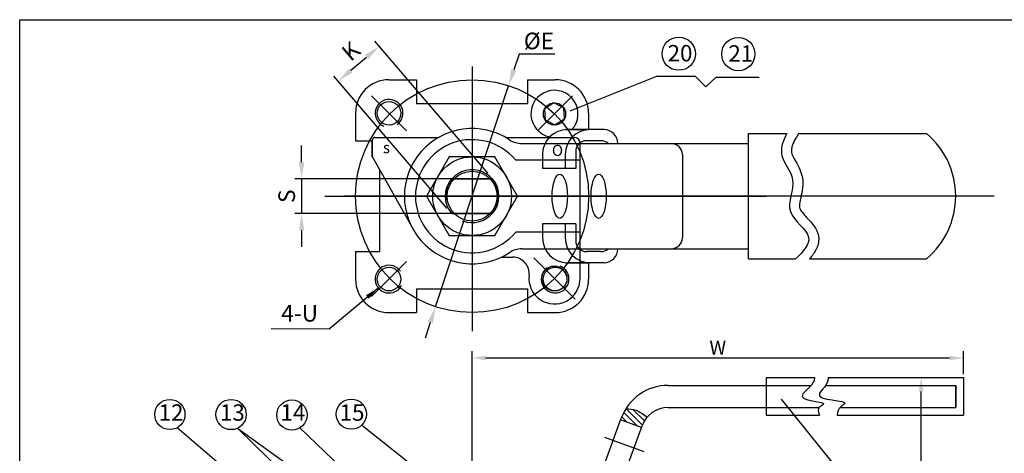
# Model space of a CAD drawing. Units: millimetres. Extents: x 22466 to 22795, y -1640 to -1412.
# Drawn here: x 22466 to 22644, y -1490 to -1412 of the extents above; entities that cross this region are included whole.
import ezdxf

# ---------------------------------------------------------------- set-up
doc = ezdxf.new("R2010")
doc.units = ezdxf.units.MM
doc.header["$LTSCALE"] = 0.6
doc.header["$MEASUREMENT"] = 0
doc.layers.get('0').update_dxf_attribs({"lineweight": 30})
doc.styles.get("Standard").update_dxf_attribs({"font": 'arial.ttf'})
doc.styles.add('防宋', font='txt')
doc.dimstyles.new('ISO-25', dxfattribs={"dimtxt": 2.5, "dimasz": 2.5, "dimexe": 1.25, "dimexo": 0.625, "dimtad": 1, "dimdsep": 46, "dimtxsty": 'Standard', "dimcen": 2.5, "dimadec": 0, "dimazin": 0, "dimtfac": 1, "dimtmove": 0, "dimatfit": 3, "dimfxl": 1, "dimarcsym": 0})
doc.dimstyles.new('ISO-25$3', dxfattribs={"dimscale": 1.5, "dimtxt": 2.5, "dimasz": 2, "dimexe": 1, "dimexo": 1, "dimtad": 1, "dimdsep": 46, "dimtxsty": 'Standard', "dimcen": 0, "dimadec": 0, "dimazin": 0, "dimtfac": 1, "dimtmove": 0, "dimatfit": 3, "dimfxl": 1, "dimtzin": 0, "dimarcsym": 0})

# ---------------------------------------------------------------- blocks, each defined once
blk = doc.blocks.new('*D8')
at = {"color": 0, "lineweight": -2}
for p, q in [((22547.82, -1502.41), (22547.82, -1471.77)), ((22636.36, -1475.93), (22636.36, -1471.77)), ((22633.86, -1473.02), (22550.32, -1473.02))]:
    blk.add_line(p, q, dxfattribs=at)
at = {"color": 0}
for points in [[(22550.32, -1472.6), (22550.32, -1473.44), (22547.82, -1473.02)], [(22633.86, -1472.6), (22633.86, -1473.44), (22636.36, -1473.02)]]:
    blk.add_solid(points, dxfattribs=at)
at = {"layer": 'Defpoints', "color": 0}
for p in [(22547.82, -1473.02), (22636.36, -1476.55), (22547.82, -1503.04)]:
    blk.add_point(p, dxfattribs=at)
at = {"color": 0, "lineweight": 25, "insert": (22592.09, -1471.14), "char_height": 2.5, "attachment_point": 5}
blk.add_mtext('{\\fArial|b0|i0|c0|p34;W}', dxfattribs=at)
blk = doc.blocks.new('*D9')
at = {"color": 0, "lineweight": -2}
for p, q in [((22625.51, -1476.55), (22630, -1476.55)), ((22628.75, -1559.38), (22628.75, -1479.05)), ((22598.42, -1561.88), (22630, -1561.88))]:
    blk.add_line(p, q, dxfattribs=at)
at = {"color": 0}
for points in [[(22628.33, -1479.05), (22629.16, -1479.05), (22628.75, -1476.55)], [(22628.33, -1559.38), (22629.16, -1559.38), (22628.75, -1561.88)]]:
    blk.add_solid(points, dxfattribs=at)
at = {"layer": 'Defpoints', "color": 0}
for p in [(22624.88, -1476.55), (22628.75, -1476.55), (22597.79, -1561.88)]:
    blk.add_point(p, dxfattribs=at)
at = {"color": 0, "lineweight": 25, "insert": (22626.87, -1519.45), "char_height": 2.5, "attachment_point": 5, "rotation": 90}
blk.add_mtext('H', dxfattribs=at)
blk = doc.blocks.new('*D5')
at = {"color": 0, "lineweight": -2, "ltscale": 10}
for p, q in [((22556.28, -1418.19), (22555.34, -1421.04)), ((22562.7, -1418.19), (22556.28, -1418.19)), ((22541.23, -1463.77), (22554.4, -1423.89)), ((22540.29, -1466.61), (22539.35, -1469.46))]:
    blk.add_line(p, q, dxfattribs=at)
at = {"color": 0, "ltscale": 10}
for points in [[(22554.87, -1420.88), (22555.82, -1421.19), (22554.4, -1423.89)], [(22539.81, -1466.46), (22540.76, -1466.77), (22541.23, -1463.77)]]:
    blk.add_solid(points, dxfattribs=at)
at = {"layer": 'Defpoints', "color": 0, "ltscale": 10}
for p in [(22554.4, -1423.89), (22541.23, -1463.77)]:
    blk.add_point(p, dxfattribs=at)
at = {"color": 0, "lineweight": 25, "ltscale": 10, "insert": (22559.86, -1415.82), "char_height": 3, "attachment_point": 5}
blk.add_mtext('{\\fArial|b0|i0|c0|p34;%%cE}', dxfattribs=at)
blk = doc.blocks.new('*D6')
at = {"color": 0, "lineweight": -2, "ltscale": 10}
for p, q in [((22517.1, -1437.68), (22517.1, -1434.68)), ((22544.91, -1440.68), (22515.9, -1440.68)), ((22517.1, -1440.68), (22517.1, -1446.98)), ((22544.91, -1446.98), (22515.9, -1446.98)), ((22517.1, -1449.98), (22517.1, -1452.98))]:
    blk.add_line(p, q, dxfattribs=at)
at = {"color": 0, "ltscale": 10}
for points in [[(22516.6, -1437.68), (22517.6, -1437.68), (22517.1, -1440.68)], [(22516.6, -1449.98), (22517.6, -1449.98), (22517.1, -1446.98)]]:
    blk.add_solid(points, dxfattribs=at)
at = {"layer": 'Defpoints', "color": 0, "ltscale": 10}
for p in [(22546.11, -1440.68), (22517.1, -1446.98), (22546.11, -1446.98)]:
    blk.add_point(p, dxfattribs=at)
at = {"color": 0, "lineweight": 25, "ltscale": 10, "insert": (22514.8, -1443.83), "char_height": 3, "attachment_point": 5, "rotation": 90}
blk.add_mtext('S', dxfattribs=at)
blk = doc.blocks.new('*D13')
at = {"color": 0, "lineweight": -2, "ltscale": 10}
for p, q in [((22550.72, -1439.76), (22530.31, -1415.86)), ((22525.99, -1421.12), (22528.8, -1418.72)), ((22543.35, -1446.06), (22522.93, -1422.16))]:
    blk.add_line(p, q, dxfattribs=at)
at = {"color": 0, "ltscale": 10}
for points in [[(22528.48, -1418.34), (22529.13, -1419.1), (22531.08, -1416.77)], [(22525.67, -1420.74), (22526.32, -1421.5), (22523.71, -1423.07)]]:
    blk.add_solid(points, dxfattribs=at)
at = {"layer": 'Defpoints', "color": 0, "ltscale": 10}
for p in [(22531.08, -1416.77), (22551.5, -1440.68), (22544.13, -1446.98)]:
    blk.add_point(p, dxfattribs=at)
at = {"color": 0, "lineweight": 25, "ltscale": 10, "insert": (22526.23, -1417.96), "char_height": 3, "attachment_point": 5, "rotation": 40.5027}
blk.add_mtext('K', dxfattribs=at)

msp = doc.modelspace()

# ---------------------------------------------------------------- hatches: boundary and pattern name
at = {"lineweight": 25}
h = msp.add_hatch(dxfattribs=at)
h.set_pattern_fill('ANSI31', color=256, scale=0.25, angle=90, style=0)
h.set_pattern_definition([(135, (20304.0237, -1648.7692), (-0.561266, -0.561266), [])])
edge = h.paths.add_edge_path()
edge.add_spline(control_points=[(22579.334, -1483.719), (22578.707, -1483.206), (22577.587, -1482.29), (22576.161, -1482.193), (22575.528, -1482.164)], knot_values=[0.1809666, 0.1809666, 0.1809666, 0.1809666, 2.5375022, 4.3907088, 4.3907088, 4.3907088, 4.3907088], degree=3, periodic=0)
edge.add_arc((22583.149, -1486.95), 9, 147.87099, 160)
edge.add_line((22574.692, -1483.872), (22574.586, -1484.163))
edge.add_line((22574.586, -1484.163), (22578.345, -1485.531))
edge.add_line((22578.345, -1485.531), (22578.451, -1485.24))
edge.add_arc((22583.149, -1486.95), 5, 139.73158, 160, ccw=False)
h.paths.add_polyline_path([(22574.368, -1496.458), (22575.609, -1493.049), (22571.85, -1491.681), (22567.575, -1503.427), (22571.334, -1504.795)])
h.paths.add_polyline_path([(22568.598, -1512.312), (22564.641, -1510.872, -0.2489828), (22558.843, -1513.95), (22552.668, -1513.95), (22552.668, -1517.95), (22566.545, -1517.95)])

# ---------------------------------------------------------------- linework, layer by layer
for p, q in [((22466.296, -1639.636), (22466.296, -1411.984)), ((22466.296, -1411.984), (22795.036, -1411.984))]:
    msp.add_line(p, q)
at = {"lineweight": 25, "ltscale": 0.5}
for p, q in [((22547.816, -1420.453), (22547.816, -1468.19)), ((22521.264, -1443.825), (22600.812, -1443.825))]:
    msp.add_line(p, q, dxfattribs=at)
at = {"lineweight": 25}
for p, q in [((22532.816, -1422.825), (22537.816, -1422.825)), ((22537.816, -1422.825), (22537.816, -1427.125)), ((22557.816, -1422.825), (22562.816, -1422.825)), ((22557.816, -1422.825), (22557.816, -1427.125)), ((22565.512, -1428.432), (22581.124, -1422.192)), ((22581.124, -1422.192), (22588.022, -1422.192)), ((22588.022, -1422.192), (22589.919, -1424.087)), ((22589.919, -1424.087), (22591.817, -1422.364)), ((22591.817, -1422.364), (22599.558, -1422.375)), ((22536.016, -1432.026), (22529.694, -1425.704)), ((22559.615, -1432.026), (22565.937, -1425.704)), ((22537.816, -1427.125), (22557.816, -1427.125)), ((22526.816, -1428.825), (22526.816, -1433.825)), ((22568.816, -1428.825), (22568.816, -1431.825)), ((22564.637, -1431.825), (22568.816, -1431.825)), ((22571.59, -1431.825), (22564.998, -1431.825)), ((22530.316, -1433.225), (22541.776, -1433.225)), ((22553.856, -1433.225), (22561.737, -1433.225)), ((22597.62, -1455.125), (22597.62, -1432.525)), ((22597.62, -1432.525), (22604.548, -1432.525)), ((22606.656, -1432.525), (22629.72, -1432.525)), ((22526.816, -1433.825), (22529.816, -1433.825)), ((22529.816, -1433.725), (22529.816, -1436.685)), ((22529.816, -1436.685), (22529.816, -1433.725)), ((22556.771, -1434.325), (22560.967, -1434.325)), ((22567.232, -1434.325), (22597.62, -1434.325)), ((22571.002, -1433.825), (22568.488, -1433.825)), ((22570.958, -1434.325), (22583.098, -1434.325)), ((22529.816, -1436.685), (22537.178, -1449.798)), ((22560.498, -1436.325), (22560.498, -1438.825)), ((22564.609, -1436.325), (22564.609, -1438.825)), ((22566.488, -1435.825), (22566.488, -1438.825)), ((22566.488, -1438.825), (22560.498, -1438.825)), ((22531.116, -1439.001), (22531.116, -1453.825)), ((22551.504, -1440.675), (22544.128, -1440.675)), ((22544.244, -1440.675), (22551.388, -1440.675)), ((22551.504, -1446.975), (22544.128, -1446.975)), ((22544.244, -1446.975), (22551.388, -1446.975)), ((22560.505, -1448.825), (22560.505, -1451.325)), ((22566.488, -1448.825), (22560.505, -1448.825)), ((22564.609, -1448.825), (22564.609, -1451.325)), ((22566.488, -1448.825), (22566.488, -1451.825)), ((22526.816, -1453.825), (22531.116, -1453.825)), ((22526.816, -1453.825), (22526.816, -1458.825)), ((22553.092, -1454.825), (22555.113, -1454.825)), ((22556.771, -1453.325), (22560.852, -1453.325)), ((22567.232, -1453.325), (22597.62, -1453.325)), ((22571.002, -1453.825), (22568.488, -1453.825)), ((22570.958, -1453.325), (22583.098, -1453.325)), ((22536.016, -1455.625), (22529.694, -1461.947)), ((22559.615, -1455.625), (22565.937, -1461.947)), ((22564.637, -1455.825), (22568.816, -1455.825)), ((22571.59, -1455.825), (22565.005, -1455.825)), ((22567.265, -1458.675), (22567.265, -1455.825)), ((22568.816, -1455.825), (22568.816, -1458.825)), ((22597.62, -1455.125), (22606.126, -1455.125)), ((22608.63, -1455.125), (22629.72, -1455.125)), ((22537.816, -1460.525), (22537.816, -1464.825)), ((22537.816, -1460.525), (22557.816, -1460.525)), ((22557.816, -1460.525), (22557.816, -1464.825)), ((22532.816, -1464.825), (22537.816, -1464.825)), ((22557.816, -1464.825), (22562.816, -1464.825)), ((22583.149, -1477.95), (22600.822, -1477.95)), ((22600.822, -1476.55), (22605.199, -1476.55)), ((22600.822, -1476.55), (22600.822, -1477.95)), ((22600.822, -1477.95), (22608.941, -1477.95)), ((22600.822, -1477.95), (22600.822, -1483.35)), ((22601.705, -1477.95), (22603.34, -1477.95)), ((22604.658, -1477.95), (22608.484, -1477.95)), ((22605.262, -1476.55), (22609.504, -1476.55)), ((22611.542, -1477.95), (22634.964, -1477.95)), ((22611.542, -1477.95), (22615.702, -1477.95)), ((22612.009, -1476.55), (22618.262, -1476.55)), ((22617.627, -1477.95), (22618.262, -1477.95)), ((22617.97, -1476.55), (22636.364, -1476.55)), ((22617.97, -1477.95), (22634.964, -1477.95)), ((22634.964, -1481.95), (22634.964, -1477.95)), ((22634.964, -1477.95), (22634.964, -1481.95)), ((22636.364, -1476.55), (22636.364, -1483.35)), ((22603.519, -1480.468), (22612.878, -1492.131)), ((22583.149, -1481.95), (22600.822, -1481.95)), ((22600.822, -1481.95), (22610.352, -1481.95)), ((22601.591, -1481.95), (22603.594, -1481.95)), ((22605.114, -1481.95), (22605.199, -1481.95)), ((22608.356, -1481.95), (22610.352, -1481.95)), ((22614.119, -1481.95), (22634.964, -1481.95)), ((22614.119, -1481.95), (22615.449, -1481.95)), ((22616.969, -1481.95), (22618.262, -1481.95)), ((22617.97, -1481.95), (22634.964, -1481.95)), ((22571.85, -1491.681), (22574.692, -1483.872)), ((22578.345, -1485.531), (22574.586, -1484.163)), ((22600.822, -1483.35), (22605.199, -1483.35)), ((22605.262, -1483.35), (22610.437, -1483.35)), ((22613.597, -1483.35), (22618.262, -1483.35)), ((22617.97, -1483.35), (22636.364, -1483.35)), ((22540.32, -1524.773), (22494.675, -1485.597)), ((22505.544, -1485.69), (22540.897, -1511.081)), ((22542.481, -1521.845), (22505.572, -1485.676)), ((22551.568, -1518.777), (22516.761, -1485.639)), ((22563.971, -1513.866), (22527.915, -1485.135)), ((22574.368, -1496.458), (22578.451, -1485.24))]:
    msp.add_line(p, q, dxfattribs=at)
at = {"lineweight": 25, "ltscale": 0.1}
for p, q in [((22561.737, -1433.225), (22566.265, -1433.225)), ((22560.967, -1434.325), (22567.232, -1434.325)), ((22567.232, -1434.325), (22567.232, -1455.825)), ((22567.265, -1434.325), (22567.265, -1434.225)), ((22585.713, -1436.325), (22585.713, -1451.325)), ((22567.232, -1437.325), (22555.676, -1437.325)), ((22567.232, -1450.325), (22555.676, -1450.325)), ((22560.852, -1453.325), (22567.232, -1453.325))]:
    msp.add_line(p, q, dxfattribs=at)
at = {"lineweight": 25, "ltscale": 3}
for p, q in [((22547.816, -1436.021), (22547.816, -1451.63)), ((22641.89, -1443.825), (22524.854, -1443.825)), ((22578.811, -1489.957), (22571.75, -1487.387))]:
    msp.add_line(p, q, dxfattribs=at)
at = {"lineweight": 25, "ltscale": 5}
msp.add_line((22558.953, -1454.962), (22566.377, -1462.387), dxfattribs=at)
at = {"lineweight": 25}
for points in [[(22562.573, -1426.978), (22560.889, -1428.057), (22560.981, -1430.055), (22562.757, -1430.974), (22564.441, -1429.896), (22564.349, -1427.898)], [(22543.717, -1436.725), (22539.617, -1443.825), (22543.717, -1450.925), (22551.915, -1450.925), (22556.014, -1443.825), (22551.915, -1436.725)]]:
    msp.add_lwpolyline(points, close=True, dxfattribs=at)
for centre, radius in [((22585.056, -1418.123), 3), ((22595.793, -1418.188), 3), ((22532.855, -1428.865), 2.13), ((22562.665, -1428.976), 2), ((22547.816, -1443.825), 7.1), ((22547.816, -1443.825), 4.5), ((22532.855, -1458.786), 2.13), ((22562.665, -1458.675), 2.25), ((22562.776, -1458.786), 2.13), ((22493.354, -1483.211), 2.727), ((22504.394, -1483.216), 2.727), ((22515.342, -1483.31), 2.727), ((22526.049, -1483.146), 2.727)]:
    msp.add_circle(centre, radius, dxfattribs=at)
at = {"lineweight": 25, "ltscale": 0.5}
msp.add_circle((22547.816, -1443.825), 21, dxfattribs=at)
at = {"lineweight": 25}
for centre, radius, start, end in [((22532.816, -1428.825), 6, 90, 180), ((22562.816, -1428.825), 6, 0, 90), ((22562.665, -1428.976), 4.25, 317.90129, 258.51667), ((22532.855, -1428.865), 2.5, 305.01322, 248.01423), ((22547.816, -1443.825), 12.2, 56.44269, 303.55731), ((22564.998, -1436.325), 4.5, 90, 180), ((22569.109, -1436.325), 4.5, 90, 180), ((22571.59, -1434.325), 2.5, 0, 90), ((22530.316, -1433.725), 0.5, 90, 180), ((22620.162, -1443.825), 14.8, 310.22507, 49.77493), ((22556.771, -1430.325), 4, 236.44269, 270), ((22568.488, -1435.825), 2, 90, 180), ((22571.002, -1435.825), 2, 48.59038, 90), ((22547.816, -1443.825), 4.85, 139.49725, 220.50275), ((22547.816, -1443.825), 4.763, 248.63964, 188.6396), ((22547.816, -1443.825), 4.85, 319.49725, 40.50275), ((22565.005, -1451.325), 4.5, 180, 270), ((22569.109, -1451.325), 4.5, 180, 270), ((22568.488, -1451.825), 2, 180, 270), ((22556.771, -1457.325), 4, 90, 123.55731), ((22555.113, -1457.825), 3, 353.58423, 90), ((22571.002, -1451.825), 2, 270, 311.40962), ((22571.59, -1453.325), 2.5, 270, 0), ((22532.855, -1458.786), 2.5, 35.01322, 333.12216), ((22562.776, -1458.786), 2.5, 125.01322, 68.01423), ((22562.665, -1458.675), 4.6, 173.58423, 0), ((22532.816, -1458.825), 6, 180, 270), ((22562.816, -1458.825), 6, 270, 0), ((22583.149, -1486.95), 9, 90, 160), ((22583.149, -1486.95), 5, 90, 160)]:
    msp.add_arc(centre, radius, start, end, dxfattribs=at)
at = {"lineweight": 25, "ltscale": 0.1}
for centre, radius, start, end in [((22566.265, -1434.225), 1, 0, 90), ((22547.816, -1443.825), 10.2, 39.58743, 320.41257), ((22583.713, -1436.325), 2, 0, 90), ((22583.713, -1451.325), 2, 270, 0)]:
    msp.add_arc(centre, radius, start, end, dxfattribs=at)
at = {"lineweight": 25}
for centre in [(22563.614, -1443.825), (22570.623, -1443.825)]:
    msp.add_ellipse(centre, major_axis=(0, 4), ratio=0.3420201, dxfattribs=at)
for points, knots in [([(22604.548, -1432.525), (22603.791, -1433.869), (22602.834, -1436.675), (22606.934, -1440.988), (22603.3, -1446.945), (22610.149, -1450.89), (22607.486, -1453.808), (22606.126, -1455.125)], [2.7689692, 2.7689692, 2.7689692, 2.7689692, 7.0667775, 11.8482326, 17.6117709, 23.3095319, 27.9353536, 27.9353536, 27.9353536, 27.9353536]), ([(22606.656, -1432.525), (22606.469, -1432.813), (22606.295, -1433.093), (22605.861, -1433.857), (22605.647, -1434.316), (22605.423, -1435.005), (22605.373, -1435.262), (22605.351, -1435.616), (22605.355, -1435.735), (22605.38, -1435.929), (22605.394, -1436.002), (22605.437, -1436.162), (22605.468, -1436.256), (22605.619, -1436.633), (22605.801, -1436.98), (22606.248, -1437.775), (22606.51, -1438.222), (22606.944, -1439.133), (22607.123, -1439.572), (22607.297, -1440.25), (22607.336, -1440.444), (22607.393, -1440.84), (22607.409, -1441.034), (22607.43, -1441.601), (22607.408, -1441.96), (22607.293, -1442.946), (22607.157, -1443.524), (22606.954, -1444.456), (22606.877, -1444.831), (22606.809, -1445.389), (22606.804, -1445.593), (22606.824, -1445.831), (22606.835, -1445.9), (22606.866, -1446.024), (22606.883, -1446.076), (22606.949, -1446.222), (22606.996, -1446.31), (22607.202, -1446.636), (22607.43, -1446.918), (22607.986, -1447.533), (22608.311, -1447.865), (22608.906, -1448.516), (22609.174, -1448.823), (22609.621, -1449.45), (22609.809, -1449.752), (22610.049, -1450.297), (22610.123, -1450.505), (22610.226, -1450.918), (22610.258, -1451.12), (22610.287, -1451.512), (22610.285, -1451.706), (22610.232, -1452.298), (22610.132, -1452.672), (22609.867, -1453.353), (22609.702, -1453.663), (22609.338, -1454.242), (22609.139, -1454.512), (22608.831, -1454.891), (22608.732, -1455.009), (22608.63, -1455.125)], [1.7244817, 1.7244817, 1.7244817, 1.7244817, 2.7123721, 2.7123721, 4.5206201, 4.5206201, 5.8405954, 5.8405954, 6.6111321, 6.6111321, 7.1390443, 7.1390443, 7.6669564, 7.6669564, 9.0418824, 9.0418824, 10.4168085, 10.4168085, 11.4804854, 11.4804854, 11.8786116, 11.8786116, 12.2767377, 12.2767377, 13.0729899, 13.0729899, 14.5991475, 14.5991475, 15.8559495, 15.8559495, 16.8507278, 16.8507278, 17.3631214, 17.3631214, 17.9107107, 17.9107107, 18.4583001, 18.4583001, 19.7213155, 19.7213155, 20.9843309, 20.9843309, 21.9797744, 21.9797744, 22.7517998, 22.7517998, 23.174855, 23.174855, 23.5310938, 23.5310938, 23.8873326, 23.8873326, 24.6528453, 24.6528453, 25.418358, 25.418358, 26.1838708, 26.1838708, 26.5398444, 26.5398444, 26.5398444, 26.5398444]), ([(22609.504, -1476.55), (22609.504, -1477.95), (22603.923, -1481.001), (22614.016, -1480.771), (22609.651, -1481.95), (22610.437, -1483.35)], [1.0985252, 1.0985252, 1.0985252, 1.0985252, 3.3829631, 8.9102928, 10.8527367, 10.8527367, 10.8527367, 10.8527367]), ([(22611.973, -1476.55), (22612.009, -1477.95), (22607.313, -1480.993), (22617.829, -1480.366), (22613.597, -1481.95), (22613.597, -1483.35)], [1.2212548, 1.2212548, 1.2212548, 1.2212548, 3.3829631, 8.9102928, 10.8527367, 10.8527367, 10.8527367, 10.8527367]), ([(22575.528, -1482.164), (22576.161, -1482.193), (22577.587, -1482.29), (22578.707, -1483.206), (22579.334, -1483.719)], [0.1809666, 0.1809666, 0.1809666, 0.1809666, 2.0341732, 4.3907088, 4.3907088, 4.3907088, 4.3907088])]:
    msp.add_open_spline(points, degree=3, knots=knots, dxfattribs=at)

# ---------------------------------------------------------------- texts
at = {"lineweight": 25, "char_height": 2.9568, "width": 2.39693, "attachment_point": 1}
for s, insert in [('20', (22583.049, -1416.551)), ('21', (22594.004, -1416.601)), ('12', (22491.327, -1481.384)), ('13', (22502.376, -1481.384)), ('14', (22513.294, -1481.384)), ('15', (22523.949, -1481.384))]:
    msp.add_mtext(s, dxfattribs=dict(at, insert=insert))
at = {"lineweight": 25, "char_height": 2, "width": 1.40725, "attachment_point": 1, "style": '防宋'}
for s, insert in [('{\\fArial|b0|i0|c0|p34;s}', (22531.75, -1434.064)), ('{\\fArial|b0|i0|c0|p34;O}', (22562.2, -1434.572))]:
    msp.add_mtext(s, dxfattribs=dict(at, insert=insert))
at = {"lineweight": 25, "ltscale": 10, "insert": (22516.739, -1464.951), "char_height": 3, "attachment_point": 5}
msp.add_mtext('{\\fArial|b0|i0|c0|p34;4-U}', dxfattribs=at)

# ---------------------------------------------------------------- dimensions: what is measured, and where the dimension line sits
at = {"lineweight": 25, "ltscale": 10}
dim = msp.add_diameter_dim_2p(p1=(22541.229, -1463.766), p2=(22554.403, -1423.885), text='{\\fArial|b0|i0|c0|p34;%%cE}', dimstyle='ISO-25$3', override={"dimscale": 1.2, "dimasz": 2.5, "dimtoh": 1, "dimcen": 2.5}, dxfattribs=at)
dim.commit()
dim.dimension.update_dxf_attribs({"geometry": '*D5', "text_midpoint": (22559.865, -1415.822)})
for base, p1, p2, angle, text, override, picture, middle, dimtype in [((22531.085, -1416.771), (22544.128, -1446.975), (22551.504, -1440.675), 40.50275, 'K', {"dimscale": 1.2, "dimexe": 1, "dimexo": 1, "dimtoh": 1, "dimtzin": 0}, '*D13', (22527.694, -1419.668), 161), ((22517.096, -1446.975), (22546.109, -1440.675), (22546.109, -1446.975), 90, 'S', {"dimscale": 1.2, "dimexe": 1, "dimexo": 1, "dimtoh": 1, "dimdec": 1, "dimtdec": 1, "dimtzin": 0}, '*D6', (22517.096, -1443.825), 160)]:
    dim = msp.add_linear_dim(base=base, p1=p1, p2=p2, angle=angle, text=text, dimstyle='ISO-25', override=override, dxfattribs=at)
    dim.commit()
    dim.dimension.update_dxf_attribs({"geometry": picture, "text_midpoint": middle, "dimtype": dimtype})
at = {"lineweight": 25}
dim = msp.add_linear_dim(base=(22547.816, -1473.019), p1=(22636.364, -1476.55), p2=(22547.816, -1503.036), text='{\\fArial|b0|i0|c0|p34;W}', dimstyle='ISO-25', dxfattribs=at)
dim.commit()
dim.dimension.update_dxf_attribs({"geometry": '*D8', "text_midpoint": (22592.09, -1473.019), "dimtype": 160})
dim = msp.add_linear_dim(base=(22628.747, -1476.55), p1=(22597.792, -1561.88), p2=(22624.881, -1476.55), angle=90, text='H', dimstyle='ISO-25', dxfattribs=at)
dim.commit()
dim.dimension.update_dxf_attribs({"geometry": '*D9', "text_midpoint": (22628.747, -1519.45), "dimtype": 160})

# ---------------------------------------------------------------- leaders
msp.add_leader([(22530.875, -1460.402), (22522.038, -1467.791), (22511.609, -1467.767)], dimstyle='ISO-25', override={"dimgap": 0.625, "dimtad": 0}, dxfattribs=at)

doc.saveas('drawing.dxf')
